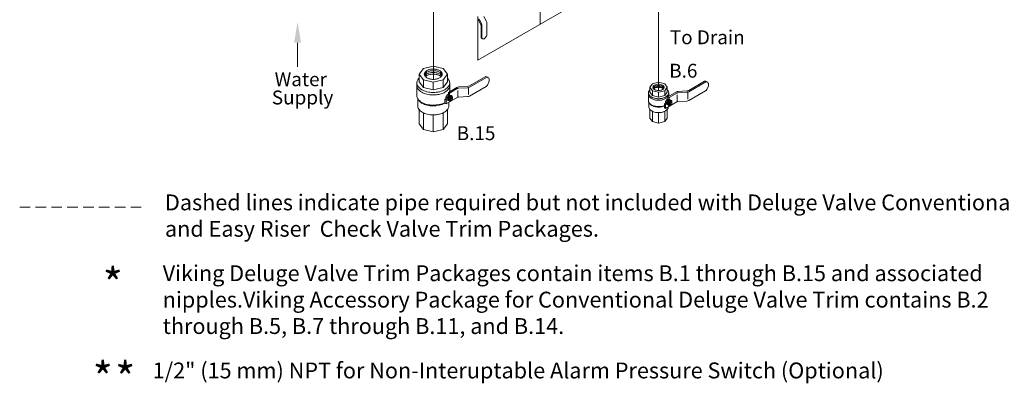
# Model space of a CAD drawing. Extents: x -18.5 to 55.8, y -13.2 to 74.4.
# Drawn here: x -17.3 to 29.2, y -13.2 to 4 of the extents above; entities that cross this region are included whole.
import ezdxf
from ezdxf.enums import TextEntityAlignment as Align

# ---------------------------------------------------------------- set-up
doc = ezdxf.new("R2010")
doc.units = 0
doc.header["$MEASUREMENT"] = 0
doc.linetypes.add('CENTER', pattern=[0.6, 0.375, -0.075, 0.075, -0.075])
doc.linetypes.add('DASHED', pattern=[0.75, 0.5, -0.25])
doc.layers.get('0').update_dxf_attribs({"linetype": 'CONTINUOUS'})
for name, color, linetype in [('3', 3, 'CONTINUOUS'), ('CEN', 3, 'CENTER'), ('NOTES', 7, 'CONTINUOUS'), ('OBJ', 7, 'CONTINUOUS')]:
    doc.layers.add(name, color=color, linetype=linetype)
doc.styles.add('SIMPLEX', font='SIMPLEX.SHX', dxfattribs={"width": 0.875})
doc.styles.get("Standard").update_dxf_attribs({"font": 'ARIAL.TTF'})

msp = doc.modelspace()

# ---------------------------------------------------------------- linework, layer by layer
at = {"color": 7, "lineweight": 20}
msp.add_line((-4.19, 2.935), (-4.19, 1.794), dxfattribs=at)
at = {"color": 7, "linetype": 'DASHED', "lineweight": 20}
msp.add_line((-17.329, -4.852), (-11.404, -4.852), dxfattribs=at)
at = {"color": 7, "lineweight": 20}
msp.add_solid([(-4.353, 2.938), (-4.025, 2.938), (-4.189, 3.92)], dxfattribs=at)
at = {"layer": '3', "color": 7, "lineweight": 20}
for p, q in [((2.237, 9.979), (2.237, 1.201)), ((4.336, 2.113), (10.24, 5.525)), ((7.288, 4.53), (7.288, 3.819)), ((12.877, 4.384), (12.877, 0.671)), ((4.336, 4.177), (4.336, 2.113))]:
    msp.add_line(p, q, dxfattribs=at)
at = {"layer": 'CEN', "color": 7, "lineweight": 20}
msp.add_line((13.41, 0.221), (13.194, 0.096), dxfattribs=at)
at = {"layer": 'OBJ', "color": 7, "lineweight": 20}
for p, q in [((4.359, 4.024), (4.479, 3.79)), ((4.39, 4.053), (4.515, 3.81)), ((4.493, 3.734), (4.493, 3.183)), ((4.528, 3.754), (4.528, 3.162)), ((4.621, 4.186), (4.745, 3.943)), ((4.759, 3.887), (4.759, 3.302)), ((4.548, 3.127), (4.513, 3.147)), ((4.584, 3.118), (4.561, 3.122)), ((4.665, 3.149), (4.742, 3.254)), ((1.759, 1.723), (1.565, 1.452)), ((1.565, 1.091), (1.565, 1.452)), ((1.759, 1.182), (1.565, 1.452)), ((2.228, 1.835), (1.759, 1.723)), ((2.228, 1.835), (2.697, 1.723)), ((2.697, 1.723), (2.892, 1.452)), ((2.697, 1.182), (2.892, 1.452)), ((2.892, 1.091), (2.892, 1.452)), ((1.454, 1.031), (1.454, 0.429)), ((1.759, 0.82), (1.565, 1.091)), ((2.228, 1.069), (1.759, 1.182)), ((1.759, 1.182), (1.759, 0.82)), ((2.228, 1.069), (2.697, 1.182)), ((2.228, 1.069), (2.228, 0.708)), ((2.697, 1.182), (2.697, 0.82)), ((2.697, 0.82), (2.892, 1.091)), ((3.002, 1.031), (3.002, 0.623)), ((3.934, 0.83), (4.742, 1.296)), ((3.935, 0.894), (4.686, 1.328)), ((4.806, 1.296), (4.75, 1.328)), ((4.867, 1.119), (4.786, 0.932)), ((4.846, 1.255), (4.822, 1.282)), ((12.586, 0.996), (12.465, 0.827)), ((12.877, 1.065), (12.586, 0.996)), ((12.877, 1.065), (13.169, 0.996)), ((13.169, 0.996), (13.289, 0.827)), ((14.309, 0.68), (15.055, 1.111)), ((14.309, 0.616), (15.111, 1.079)), ((15.175, 1.079), (15.119, 1.111)), ((15.215, 1.038), (15.191, 1.066)), ((2.228, 0.708), (1.759, 0.82)), ((2.228, 0.708), (2.697, 0.82)), ((2.919, 0.482), (2.941, 0.494)), ((3.347, 0.822), (2.941, 0.587)), ((2.997, 0.555), (2.941, 0.587)), ((2.941, 0.587), (2.941, 0.494)), ((2.941, 0.494), (2.997, 0.462)), ((3.361, 0.765), (2.997, 0.555)), ((2.997, 0.555), (2.997, 0.462)), ((3.389, 0.358), (3.389, 0.683)), ((3.419, 0.782), (3.848, 0.804)), ((3.434, 0.848), (3.848, 0.869)), ((3.893, 0.812), (3.893, 0.48)), ((3.934, 0.411), (4.732, 0.871)), ((12.396, 0.566), (12.396, 0.192)), ((12.465, 0.603), (12.465, 0.827)), ((12.586, 0.659), (12.465, 0.827)), ((12.586, 0.435), (12.465, 0.603)), ((12.586, 0.659), (12.586, 0.435)), ((12.877, 0.59), (12.586, 0.659)), ((12.877, 0.59), (13.169, 0.659)), ((12.877, 0.59), (12.877, 0.365)), ((13.169, 0.659), (13.289, 0.827)), ((13.169, 0.659), (13.169, 0.435)), ((13.169, 0.435), (13.289, 0.603)), ((13.289, 0.603), (13.289, 0.827)), ((13.725, 0.608), (13.321, 0.375)), ((13.358, 0.566), (13.358, 0.396)), ((13.738, 0.552), (13.376, 0.343)), ((13.766, 0.147), (13.766, 0.47)), ((13.796, 0.569), (14.222, 0.591)), ((13.811, 0.634), (14.222, 0.655)), ((14.267, 0.598), (14.267, 0.268)), ((14.309, 0.2), (15.101, 0.657)), ((15.235, 0.904), (15.155, 0.717)), ((1.491, -0.052), (1.491, 0.294)), ((1.533, 0.23), (1.498, 0.283)), ((2.823, 0.289), (2.773, 0.26)), ((2.773, 0.071), (2.773, 0.26)), ((2.773, 0.26), (2.829, 0.228)), ((2.773, 0.071), (2.829, 0.039)), ((2.823, 0.315), (2.823, 0.289)), ((2.823, 0.289), (2.879, 0.257)), ((3.361, 0.346), (2.829, 0.039)), ((2.879, 0.257), (2.829, 0.228)), ((2.829, 0.039), (2.829, 0.228)), ((2.879, 0.283), (2.879, 0.257)), ((2.891, 0.343), (2.995, 0.454)), ((2.891, 0.227), (2.891, 0.343)), ((2.931, 0.321), (2.891, 0.343)), ((2.926, 0.207), (2.891, 0.227)), ((2.926, 0.207), (2.976, 0.186)), ((2.965, -0.052), (2.965, 0.118)), ((2.975, 0.449), (2.997, 0.462)), ((3.012, 0.175), (2.981, 0.184)), ((2.995, 0.454), (3.05, 0.442)), ((3.034, 0.432), (2.995, 0.454)), ((3.038, 0.21), (2.997, 0.234)), ((3.012, 0.175), (3.052, 0.205)), ((3.034, 0.433), (3.089, 0.42)), ((3.078, 0.436), (3.049, 0.442)), ((3.089, 0.218), (3.074, 0.211)), ((3.117, 0.346), (3.076, 0.37)), ((3.078, 0.436), (3.116, 0.415)), ((3.116, 0.415), (3.089, 0.421)), ((3.116, 0.415), (3.125, 0.382)), ((3.134, 0.315), (3.135, 0.299)), ((3.419, 0.363), (3.848, 0.385)), ((12.419, -0.107), (12.419, 0.108)), ((12.445, 0.068), (12.423, 0.101)), ((12.877, 0.365), (12.586, 0.435)), ((12.877, 0.365), (13.169, 0.435)), ((13.204, 0.079), (13.154, 0.05)), ((13.154, 0.05), (13.21, 0.018)), ((13.154, -0.138), (13.154, 0.05)), ((13.204, 0.104), (13.204, 0.079)), ((13.204, 0.079), (13.259, 0.046)), ((13.738, 0.135), (13.21, -0.17)), ((13.259, 0.046), (13.21, 0.018)), ((13.21, -0.17), (13.21, 0.018)), ((13.259, 0.072), (13.259, 0.046)), ((13.271, 0.132), (13.374, 0.243)), ((13.271, 0.017), (13.271, 0.132)), ((13.311, 0.11), (13.271, 0.132)), ((13.307, -0.003), (13.271, 0.017)), ((13.299, 0.27), (13.321, 0.282)), ((13.321, 0.375), (13.321, 0.282)), ((13.376, 0.343), (13.321, 0.375)), ((13.321, 0.282), (13.376, 0.25)), ((13.355, 0.238), (13.376, 0.25)), ((13.414, 0.221), (13.374, 0.243)), ((13.374, 0.243), (13.429, 0.231)), ((13.376, 0.343), (13.376, 0.25)), ((13.418, 0), (13.377, 0.023)), ((13.414, 0.221), (13.468, 0.209)), ((13.457, 0.225), (13.428, 0.231)), ((13.468, 0.008), (13.453, 0.001)), ((13.496, 0.135), (13.455, 0.159)), ((13.457, 0.225), (13.495, 0.204)), ((13.495, 0.204), (13.468, 0.209)), ((13.495, 0.204), (13.504, 0.171)), ((13.512, 0.104), (13.514, 0.088)), ((13.796, 0.152), (14.222, 0.174)), ((1.565, -0.895), (1.565, -0.234)), ((1.759, -0.383), (1.759, -1.165)), ((2.697, -1.165), (2.697, -0.381)), ((2.892, -0.234), (2.892, -0.895)), ((12.465, -0.63), (12.465, -0.22)), ((12.586, -0.313), (12.586, -0.799)), ((12.877, -0.868), (12.877, -0.371)), ((13.154, -0.138), (13.21, -0.17)), ((13.169, -0.799), (13.169, -0.311)), ((13.289, -0.22), (13.289, -0.63)), ((13.307, -0.003), (13.356, -0.024)), ((13.392, -0.034), (13.361, -0.026)), ((13.392, -0.034), (13.431, -0.005)), ((1.759, -1.165), (1.565, -0.895)), ((2.228, -1.278), (2.228, -0.478)), ((2.892, -0.895), (2.697, -1.165)), ((12.586, -0.799), (12.465, -0.63)), ((12.877, -0.868), (12.586, -0.799)), ((13.169, -0.799), (12.877, -0.868)), ((13.289, -0.63), (13.169, -0.799)), ((2.228, -1.278), (1.759, -1.165)), ((2.697, -1.165), (2.228, -1.278))]:
    msp.add_line(p, q, dxfattribs=at)
for points in [[(2.919, 0.482, 0.072341), (2.884, 0.454, 0.058752), (2.851, 0.41, 0.058752)], [(2.851, 0.41, 0.058752), (2.829, 0.359, 0.072341), (2.823, 0.315, 0.106617)], [(2.907, 0.378, 0.058752), (2.885, 0.327, 0.072341), (2.879, 0.283, 0.106617)], [(2.975, 0.449, 0.072341), (2.94, 0.422, 0.058752), (2.907, 0.378, 0.058752)], [(3.128, 0.336, 0.033097), (3.129, 0.355, 0.106617), (3.121, 0.395, 0.156851), (3.102, 0.415, 0.156851), (3.075, 0.421, 0.106617), (3.036, 0.409, 0.072341), (3.003, 0.382, 0.058752), (2.971, 0.34, 0.058752), (2.95, 0.291, 0.072341), (2.944, 0.248, 0.106617), (2.952, 0.209, 0.156851), (2.971, 0.188, 0.156851), (2.998, 0.183, 0.106617), (3.036, 0.195, 0.033097), (3.053, 0.206, 0.058752)], [(2.997, 0.234, -0.156851), (2.986, 0.246, -0.106617), (2.981, 0.27, -0.072341), (2.984, 0.295, -0.058752), (2.997, 0.325, -0.058752)], [(2.997, 0.325, -0.058752), (3.016, 0.35, -0.072341), (3.036, 0.366, -0.106617), (3.06, 0.374, -0.156851), (3.076, 0.37, -0.156851)], [(3.074, 0.211, -0.085571), (3.055, 0.206, -0.156851), (3.038, 0.21, -0.156851), (3.027, 0.222, -0.106617), (3.022, 0.246, -0.072341), (3.026, 0.271, -0.058752), (3.038, 0.301, -0.058752)], [(3.038, 0.301, -0.058752), (3.058, 0.326, -0.072341), (3.078, 0.342, -0.106617), (3.101, 0.35, -0.156851), (3.117, 0.346, -0.156851), (3.129, 0.334, -0.085571), (3.134, 0.315, -0.011331)], [(13.232, 0.198, 0.058752), (13.21, 0.148, 0.072341), (13.204, 0.104, 0.106617)], [(13.299, 0.27, 0.072341), (13.264, 0.242, 0.058752), (13.232, 0.198, 0.058752)], [(13.287, 0.166, 0.058752), (13.265, 0.116, 0.072341), (13.259, 0.072, 0.106617)], [(13.355, 0.238, 0.072341), (13.32, 0.21, 0.058752), (13.287, 0.166, 0.058752)], [(13.507, 0.125, 0.033097), (13.508, 0.145, 0.106617), (13.5, 0.184, 0.156851), (13.481, 0.204, 0.156851), (13.454, 0.21, 0.106617), (13.416, 0.198, 0.072341), (13.382, 0.171, 0.058752), (13.351, 0.129, 0.058752), (13.33, 0.081, 0.072341), (13.324, 0.038, 0.106617), (13.332, -0.001, 0.156851), (13.351, -0.022, 0.156851), (13.378, -0.027, 0.106617), (13.416, -0.015, 0.033097), (13.432, -0.004, 0.058752)], [(13.377, 0.023, -0.156851), (13.365, 0.036, -0.106617), (13.36, 0.059, -0.072341), (13.364, 0.085, -0.058752), (13.377, 0.114, -0.058752)], [(13.377, 0.114, -0.058752), (13.396, 0.139, -0.072341), (13.416, 0.155, -0.106617), (13.439, 0.163, -0.156851), (13.455, 0.159, -0.156851)], [(13.453, 0.001, -0.085571), (13.434, -0.004, -0.156851), (13.418, 0, -0.156851), (13.407, 0.012, -0.106617), (13.402, 0.035, -0.072341), (13.405, 0.061, -0.058752), (13.418, 0.09, -0.058752)], [(13.418, 0.09, -0.058752), (13.437, 0.116, -0.072341), (13.457, 0.132, -0.106617), (13.48, 0.139, -0.156851), (13.496, 0.135, -0.156851), (13.508, 0.123, -0.085571), (13.512, 0.104, -0.011331)]]:
    msp.add_lwpolyline(points, format="xyb", dxfattribs=at)
for points in [[(3.061, 0.288, -0.058752), (3.076, 0.308, -0.072341), (3.092, 0.32, -0.106617), (3.11, 0.326, -0.156851), (3.122, 0.323, -0.156851), (3.131, 0.313, -0.106617), (3.135, 0.295, -0.072341), (3.132, 0.275, -0.058752), (3.122, 0.252, -0.058752), (3.108, 0.232, -0.072341), (3.092, 0.22, -0.106617), (3.074, 0.214, -0.156851), (3.061, 0.217, -0.156851), (3.052, 0.227, -0.106617), (3.049, 0.245, -0.072341), (3.051, 0.265, -0.058752)], [(13.44, 0.077, -0.058752), (13.455, 0.097, -0.072341), (13.471, 0.109, -0.106617), (13.489, 0.115, -0.156851), (13.501, 0.112, -0.156851), (13.51, 0.103, -0.106617), (13.514, 0.084, -0.072341), (13.511, 0.065, -0.058752), (13.501, 0.042, -0.058752), (13.487, 0.022, -0.072341), (13.471, 0.01, -0.106617), (13.453, 0.004, -0.156851), (13.44, 0.007, -0.156851), (13.432, 0.016, -0.106617), (13.428, 0.035, -0.072341), (13.431, 0.054, -0.058752)]]:
    msp.add_lwpolyline(points, format="xyb", close=True, dxfattribs=at)
for centre, radius, start, end in [((4.469, 4.08), 0.123, 180, 207.0503), ((4.37, 3.734), 0.123, 0, 27.0503), ((4.405, 3.754), 0.123, 0, 27.0503), ((4.636, 3.887), 0.123, 0, 27.0503), ((4.677, 3.302), 0.0819, 323.4132, 0), ((4.533, 3.183), 0.041, 180, 240), ((4.569, 3.162), 0.041, 180, 259.1066), ((4.599, 3.198), 0.0819, 259.1066, 323.4132), ((1.951, 1.446), 0.147, 144.3429, 180), ((1.951, 1.446), 0.147, 180, 215.6571), ((1.951, 1.369), 0.147, 144.3429, 164.8513), ((2.083, 1.351), 0.31, 120, 144.3429), ((2.083, 1.274), 0.31, 120, 144.3429), ((2.083, 1.191), 0.31, 120, 144.3429), ((2.171, 1.199), 0.485, 103.4495, 120), ((2.171, 1.122), 0.485, 103.4495, 120), ((2.171, 1.039), 0.485, 103.4495, 120), ((2.171, 0.96), 0.485, 103.4495, 120), ((2.228, 0.958), 0.733, 90, 103.4495), ((2.228, 0.881), 0.733, 90, 103.4495), ((2.228, 0.798), 0.733, 90, 103.4495), ((2.228, 0.719), 0.733, 90, 103.4495), ((2.228, 0.958), 0.733, 76.5505, 90), ((2.228, 0.881), 0.733, 76.5505, 90), ((2.228, 0.798), 0.733, 76.5505, 90), ((2.228, 0.719), 0.733, 76.5505, 90), ((2.286, 1.199), 0.485, 60, 76.5505), ((2.286, 1.122), 0.485, 60, 76.5505), ((2.286, 1.039), 0.485, 60, 76.5505), ((2.286, 0.96), 0.485, 60, 76.5505), ((2.374, 1.351), 0.31, 35.6571, 60), ((2.374, 1.274), 0.31, 35.6571, 60), ((2.374, 1.191), 0.31, 35.6571, 60), ((2.506, 1.446), 0.147, 0, 35.6571), ((2.506, 1.369), 0.147, 15.1487, 35.6571), ((2.506, 1.446), 0.147, 324.3429, 360), ((1.722, 1.031), 0.268, 144.3429, 180), ((1.722, 1.031), 0.268, 180, 215.6571), ((1.963, 0.858), 0.565, 134.8806, 144.3429), ((1.951, 1.286), 0.147, 144.3429, 146.8792), ((2.083, 1.541), 0.31, 215.6571, 240), ((2.083, 1.112), 0.31, 120, 136.2152), ((2.171, 1.693), 0.485, 240, 256.5505), ((2.228, 1.934), 0.733, 256.5505, 270), ((2.228, 1.934), 0.733, 270, 283.4495), ((2.286, 1.693), 0.485, 283.4495, 300), ((2.374, 1.112), 0.31, 43.7848, 60), ((2.374, 1.541), 0.31, 300, 324.3429), ((2.506, 1.286), 0.147, 33.1208, 35.6571), ((2.493, 0.858), 0.565, 35.6571, 45.1194), ((2.734, 1.031), 0.268, 0, 35.6571), ((2.734, 1.031), 0.268, 324.3429, 360), ((4.718, 1.272), 0.0645, 60, 120), ((4.668, 0.983), 0.129, 300, 336.5868), ((4.774, 1.24), 0.0645, 40.8934, 120), ((4.749, 1.17), 0.129, 336.5868, 40.8934), ((12.787, 0.765), 0.192, 120, 144.3429), ((12.841, 0.67), 0.301, 103.4495, 120), ((12.877, 0.521), 0.455, 90, 103.4495), ((12.877, 0.521), 0.455, 76.5505, 90), ((12.913, 0.67), 0.301, 60, 76.5505), ((12.967, 0.765), 0.192, 35.6571, 60), ((15.087, 1.056), 0.0641, 60, 120), ((15.143, 1.024), 0.0641, 40.8934, 120), ((15.118, 0.954), 0.128, 336.5868, 40.8934), ((1.722, 0.911), 0.268, 180, 215.6571), ((1.963, 1.204), 0.565, 215.6571, 240), ((1.963, 1.084), 0.565, 215.6571, 240), ((2.123, 1.481), 0.884, 240, 256.5505), ((2.123, 1.361), 0.884, 240, 256.5505), ((2.228, 1.92), 1.336, 256.5505, 270), ((2.228, 1.8), 1.336, 256.5505, 270), ((2.228, 1.92), 1.336, 270, 283.4495), ((2.228, 1.92), 1.336, 270, 281.5192), ((2.228, 1.8), 1.336, 270, 283.4495), ((2.228, 1.8), 1.336, 270, 281.5192), ((2.333, 1.481), 0.884, 283.4495, 300), ((2.333, 1.361), 0.884, 283.4495, 300), ((2.493, 1.204), 0.565, 300, 324.3429), ((2.493, 1.084), 0.565, 300, 324.3429), ((2.734, 0.911), 0.268, 324.3429, 0), ((3.444, 0.654), 0.193, 92.9497, 120), ((3.425, 0.653), 0.129, 92.9497, 120), ((3.838, 1.062), 0.193, 272.9497, 300), ((3.838, 0.997), 0.193, 272.9497, 300), ((12.563, 0.566), 0.166, 144.3429, 180), ((12.563, 0.566), 0.166, 180, 215.6571), ((12.563, 0.491), 0.166, 180, 215.6571), ((12.713, 0.458), 0.351, 134.8806, 144.3429), ((12.713, 0.673), 0.351, 215.6571, 240), ((12.705, 0.824), 0.0912, 144.3429, 180), ((12.705, 0.824), 0.0912, 180, 215.6571), ((12.705, 0.764), 0.0912, 144.3429, 161.0085), ((12.787, 0.705), 0.192, 120, 144.3429), ((12.787, 0.656), 0.192, 120, 144.3429), ((12.787, 0.883), 0.192, 215.6571, 240), ((12.787, 0.616), 0.192, 120, 136.2152), ((12.841, 0.611), 0.301, 103.4495, 120), ((12.841, 0.561), 0.301, 103.4495, 120), ((12.841, 0.522), 0.301, 103.4495, 120), ((12.841, 0.977), 0.301, 240, 256.5505), ((12.877, 0.461), 0.455, 90, 103.4495), ((12.877, 0.412), 0.455, 90, 103.4495), ((12.877, 0.372), 0.455, 90, 103.4495), ((12.877, 1.127), 0.455, 256.5505, 270), ((12.877, 0.461), 0.455, 76.5505, 90), ((12.877, 0.412), 0.455, 76.5505, 90), ((12.877, 0.372), 0.455, 76.5505, 90), ((12.877, 1.127), 0.455, 270, 283.4495), ((12.913, 0.611), 0.301, 60, 76.5505), ((12.913, 0.561), 0.301, 60, 76.5505), ((12.913, 0.522), 0.301, 60, 76.5505), ((12.913, 0.977), 0.301, 283.4495, 300), ((12.967, 0.705), 0.192, 35.6571, 60), ((12.967, 0.656), 0.192, 35.6571, 60), ((12.967, 0.616), 0.192, 43.7848, 60), ((12.967, 0.883), 0.192, 300, 324.3429), ((13.05, 0.824), 0.0912, 0, 35.6571), ((13.05, 0.824), 0.0912, 324.3429, 360), ((13.05, 0.764), 0.0912, 18.9915, 35.6571), ((13.042, 0.673), 0.351, 300, 324.3429), ((13.042, 0.458), 0.351, 35.6571, 45.1194), ((13.192, 0.566), 0.166, 0, 35.6571), ((13.192, 0.566), 0.166, 324.3429, 360), ((13.192, 0.491), 0.166, 324.3429, 0), ((13.821, 0.442), 0.192, 92.9497, 120), ((13.802, 0.441), 0.128, 92.9497, 120), ((14.213, 0.847), 0.192, 272.9497, 300), ((14.212, 0.783), 0.192, 272.9497, 300), ((15.037, 0.768), 0.128, 300, 336.5868), ((1.722, 0.429), 0.268, 180, 215.6571), ((1.963, 0.602), 0.565, 215.6571, 240), ((1.746, 0.369), 0.255, 213.1693, 215.6571), ((1.976, 0.534), 0.538, 215.6571, 240), ((2.123, 0.879), 0.884, 240, 256.5505), ((2.128, 0.798), 0.842, 240, 256.5505), ((2.228, 1.319), 1.336, 256.5505, 270), ((2.228, 1.319), 1.336, 270, 294.0769), ((2.228, 1.216), 1.272, 270, 295.602), ((2.784, 0.562), 0.282, 301.35, 332.7039), ((2.807, 0.263), 0.136, 334.7481, 25.2519), ((3.425, 0.234), 0.129, 92.9497, 120), ((3.838, 0.578), 0.193, 272.9497, 300), ((12.563, 0.192), 0.166, 180, 215.6571), ((12.713, 0.599), 0.351, 215.6571, 240), ((12.713, 0.299), 0.351, 215.6571, 240), ((12.578, 0.155), 0.158, 213.1693, 215.6571), ((12.72, 0.257), 0.334, 215.6571, 240), ((12.812, 0.845), 0.549, 240, 256.5505), ((12.812, 0.771), 0.549, 240, 256.5505), ((12.877, 1.118), 0.83, 256.5505, 270), ((12.877, 1.043), 0.83, 256.5505, 270), ((12.877, 1.118), 0.83, 270, 283.4495), ((12.877, 1.118), 0.83, 270, 281.5192), ((12.877, 1.043), 0.83, 270, 283.4495), ((12.877, 1.043), 0.83, 270, 281.5192), ((12.942, 0.845), 0.549, 283.4495, 300), ((12.942, 0.771), 0.549, 283.4495, 300), ((13.042, 0.599), 0.351, 300, 324.3429), ((13.165, 0.35), 0.28, 301.35, 332.7039), ((13.188, 0.053), 0.135, 334.7481, 25.2519), ((13.802, 0.024), 0.128, 92.9497, 120), ((14.212, 0.366), 0.192, 272.9497, 300), ((1.746, -0.052), 0.255, 180, 215.6571), ((1.976, 0.113), 0.538, 215.6571, 240), ((2.128, 0.376), 0.842, 240, 256.5505), ((2.228, 1.216), 1.272, 256.5505, 270), ((2.228, 0.795), 1.272, 256.5505, 270), ((2.228, 0.795), 1.272, 270, 283.4495), ((2.228, 0.795), 1.272, 270, 282.1036), ((2.328, 0.376), 0.842, 283.4495, 300), ((2.481, 0.113), 0.538, 300, 324.3429), ((2.71, -0.052), 0.255, 324.3429, 360), ((12.578, -0.107), 0.158, 180, 215.6571), ((12.72, -0.005), 0.334, 215.6571, 240), ((12.812, 0.471), 0.549, 240, 256.5505), ((12.815, 0.421), 0.523, 240, 256.5505), ((12.815, 0.159), 0.523, 240, 256.5505), ((12.877, 0.744), 0.83, 256.5505, 270), ((12.877, 0.681), 0.79, 256.5505, 270), ((12.877, 0.419), 0.79, 256.5505, 270), ((12.877, 0.744), 0.83, 270, 289.515), ((12.877, 0.681), 0.79, 270, 290.5336), ((12.877, 0.419), 0.79, 270, 283.4495), ((12.877, 0.419), 0.79, 270, 282.1036), ((12.939, 0.159), 0.523, 283.4495, 300), ((13.034, -0.005), 0.334, 300, 324.3429), ((13.177, -0.107), 0.158, 324.3429, 0)]:
    msp.add_arc(centre, radius, start, end, dxfattribs=at)

# ---------------------------------------------------------------- texts
at = {"color": 7, "lineweight": 20}
for s, p in [('To Drain', (13.413, 2.867)), ('Water', (-5.273, 0.88)), ('Supply', (-5.407, 0.018))]:
    msp.add_text(s, height=0.6562, dxfattribs=at).set_placement(p)
for s, p in [('B.6', (14.049, 1.284)), ('B.15', (4.25, -1.674))]:
    msp.add_text(s, height=0.6562, dxfattribs=at).set_placement(p, align=Align.CENTER)
at = {"layer": '3', "color": 7, "lineweight": 20, "char_height": 0.75, "attachment_point": 7}
for s, insert, width in [('Dashed lines indicate pipe required but not included with Deluge Valve Conventional Trim and Easy Riser  Check Valve Trim Packages.', (-10.459, -6.479), 43.18235), ('Viking Deluge Valve Trim Packages contain items B.1 through B.15 and associated nipples.\\PViking Accessory Package for Conventional Deluge Valve Trim contains B.2 through B.5, B.7 through B.11, and B.14.', (-10.567, -11.082), 42.49064), ('1/2" (15 mm) NPT for Non-Interuptable Alarm Pressure Switch (Optional)', (-11.041, -13.184), 42.78708)]:
    msp.add_mtext(s, dxfattribs=dict(at, insert=insert, width=width))
at = {"layer": 'NOTES', "color": 7, "lineweight": 20, "style": 'SIMPLEX'}
for p in [(-12.925, -9.236), (-13.4, -13.688), (-12.34, -13.699)]:
    msp.add_text('*', height=1.5, dxfattribs=at).set_placement(p, align=Align.CENTER)

doc.saveas('drawing.dxf')
